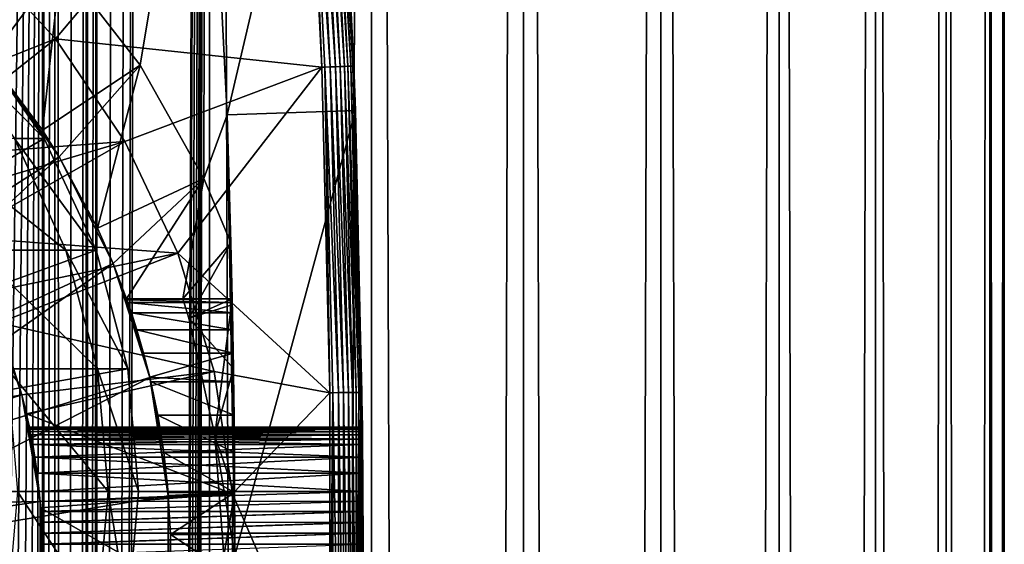
# Model space of a CAD drawing. Extents: x 0 to 550, y 0 to 688.
# Drawn here: x 535 to 550, y 607 to 615 of the extents above; entities that cross this region are included whole.
import ezdxf

# ---------------------------------------------------------------- set-up
doc = ezdxf.new("R2010")
doc.units = 0
doc.header["$MEASUREMENT"] = 0

msp = doc.modelspace()

# ---------------------------------------------------------------- linework, layer by layer
for points in [[(535.400024, 686.5, 35.650024), (535.400024, 1.499987, 35.650024), (512.900024, 686.5, 35.650024)], [(512.900024, 686.5, 35.650024), (535.400024, 1.499987, 35.650024), (512.900024, 1.499987, 35.650024)], [(534.796387, 1.499987, 56.075024), (534.796387, 686.5, 56.075024), (535.595642, 1.499987, 54.360943)], [(535.595642, 1.499987, 54.360943), (534.796387, 686.5, 56.075024), (535.595642, 686.5, 54.360943)], [(535.595642, 1.499987, 46.939106), (535.595642, 686.5, 46.939106), (534.796387, 1.499987, 45.225025)], [(534.796387, 1.499987, 45.225025), (535.595642, 686.5, 46.939106), (534.796387, 686.5, 45.225025)], [(538.0047, 686.5, 35.877907), (538.0047, 1.499987, 35.877907), (535.400024, 1.499987, 35.650024)], [(538.0047, 686.5, 35.877907), (535.400024, 1.499987, 35.650024), (535.400024, 686.5, 35.650024)], [(536.900024, 652, 65.574837), (535.42627, 41.500008, 65.650002), (538.0047, 686.5, 65.422142)], [(538.0047, 686.5, 65.422142), (535.42627, 41.500008, 65.650002), (535.870789, 40.645813, 65.642632)], [(535.595642, 1.499987, 54.360943), (535.595642, 686.5, 54.360943), (536.085144, 1.499987, 52.534107)], [(536.085144, 1.499987, 52.534107), (535.595642, 686.5, 54.360943), (536.085144, 686.5, 52.534107)], [(536.085144, 1.499987, 48.765942), (536.085144, 686.5, 48.765942), (535.595642, 1.499987, 46.939106)], [(535.595642, 1.499987, 46.939106), (536.085144, 686.5, 48.765942), (535.595642, 686.5, 46.939106)], [(538.0047, 686.5, 65.422142), (535.870789, 40.645813, 65.642632), (536.236633, 39.762234, 65.626671)], [(536.085144, 1.499987, 52.534107), (536.085144, 686.5, 52.534107), (536.25, 1.499987, 50.650024)], [(536.25, 1.499987, 50.650024), (536.085144, 686.5, 52.534107), (536.25, 686.5, 50.650024)], [(536.25, 1.499987, 50.650024), (536.25, 686.5, 50.650024), (536.085144, 1.499987, 48.765942)], [(536.085144, 1.499987, 48.765942), (536.25, 686.5, 50.650024), (536.085144, 686.5, 48.765942)], [(536.236633, 39.762234, 65.626671), (536.52417, 38.850761, 65.607841), (538.0047, 686.5, 65.422142)], [(536.52417, 38.850761, 65.607841), (536.73291, 37.910141, 65.590683), (538.0047, 686.5, 65.422142)], [(538.0047, 686.5, 65.422142), (536.73291, 37.910141, 65.590683), (536.858398, 36.956047, 65.578957)], [(538.0047, 686.5, 65.422142), (536.858398, 36.956047, 65.578957), (536.900024, 35.999989, 65.574837)], [(536.900024, 35.999989, 65.574837), (538.0047, 1.499987, 65.422142), (538.0047, 686.5, 65.422142)], [(538.0047, 686.5, 65.422142), (538.0047, 1.499987, 65.422142), (540.530273, 1.499987, 64.745415)], [(538.0047, 686.5, 65.422142), (540.530273, 1.499987, 64.745415), (540.530273, 686.5, 64.745415)], [(540.530273, 686.5, 36.554634), (540.530273, 1.499987, 36.554634), (538.0047, 1.499987, 35.877907)], [(540.530273, 686.5, 36.554634), (538.0047, 1.499987, 35.877907), (538.0047, 686.5, 35.877907)], [(540.530273, 686.5, 64.745415), (540.530273, 1.499987, 64.745415), (542.900024, 1.499987, 63.640404)], [(540.530273, 686.5, 64.745415), (542.900024, 1.499987, 63.640404), (542.900024, 686.5, 63.640404)], [(542.900024, 686.5, 37.659645), (542.900024, 1.499987, 37.659645), (540.530273, 1.499987, 36.554634)], [(542.900024, 686.5, 37.659645), (540.530273, 1.499987, 36.554634), (540.530273, 686.5, 36.554634)], [(542.900024, 686.5, 63.640404), (542.900024, 1.499987, 63.640404), (545.041809, 1.499987, 62.14069)], [(542.900024, 686.5, 63.640404), (545.041809, 1.499987, 62.14069), (545.041809, 686.5, 62.14069)], [(545.041809, 686.5, 39.159359), (545.041809, 1.499987, 39.159359), (542.900024, 1.499987, 37.659645)], [(545.041809, 686.5, 39.159359), (542.900024, 1.499987, 37.659645), (542.900024, 686.5, 37.659645)], [(545.041809, 686.5, 62.14069), (545.041809, 1.499987, 62.14069), (546.890686, 1.499987, 60.291836)], [(545.041809, 686.5, 62.14069), (546.890686, 1.499987, 60.291836), (546.890686, 686.5, 60.291836)], [(546.890686, 686.5, 41.008209), (546.890686, 1.499987, 41.008209), (545.041809, 1.499987, 39.159359)], [(546.890686, 686.5, 41.008209), (545.041809, 1.499987, 39.159359), (545.041809, 686.5, 39.159359)], [(546.890686, 686.5, 60.291836), (546.890686, 1.499987, 60.291836), (548.390381, 1.499987, 58.150024)], [(546.890686, 686.5, 60.291836), (548.390381, 1.499987, 58.150024), (548.390381, 686.5, 58.150024)], [(548.390381, 686.5, 43.150024), (548.390381, 1.499987, 43.150024), (546.890686, 1.499987, 41.008209)], [(548.390381, 686.5, 43.150024), (546.890686, 1.499987, 41.008209), (546.890686, 686.5, 41.008209)], [(548.390381, 686.5, 58.150024), (548.390381, 1.499987, 58.150024), (549.495361, 1.499987, 55.780327)], [(548.390381, 686.5, 58.150024), (549.495361, 1.499987, 55.780327), (549.495361, 686.5, 55.780327)], [(549.495361, 686.5, 45.519722), (549.495361, 1.499987, 45.519722), (548.390381, 1.499987, 43.150024)], [(549.495361, 686.5, 45.519722), (548.390381, 1.499987, 43.150024), (548.390381, 686.5, 43.150024)], [(549.495361, 686.5, 55.780327), (549.495361, 1.499987, 55.780327), (550.172119, 1.499987, 53.254745)], [(549.495361, 686.5, 55.780327), (550.172119, 1.499987, 53.254745), (550.172119, 686.5, 53.254745)], [(550.172119, 686.5, 48.0453), (550.172119, 1.499987, 48.0453), (549.495361, 1.499987, 45.519722)], [(550.172119, 686.5, 48.0453), (549.495361, 1.499987, 45.519722), (549.495361, 686.5, 45.519722)], [(550.172119, 686.5, 53.254745), (550.172119, 1.499987, 53.254745), (550.400024, 1.499987, 50.650024)], [(550.172119, 686.5, 53.254745), (550.400024, 1.499987, 50.650024), (550.400024, 686.5, 50.650024)], [(550.400024, 686.5, 50.650024), (550.400024, 1.499987, 50.650024), (550.172119, 1.499987, 48.0453)], [(550.400024, 686.5, 50.650024), (550.172119, 1.499987, 48.0453), (550.172119, 686.5, 48.0453)], [(536.858459, 651.045105, 65.578949), (535.400024, 41.54525, 65.650024), (536.900024, 652, 65.574837)], [(536.900024, 652, 65.574837), (535.400024, 41.54525, 65.650024), (535.42627, 41.500008, 65.650002)], [(536.858459, 651.045105, 65.578949), (536.73291, 650.089844, 65.590683), (535.400024, 41.54525, 65.650024)], [(535.400024, 41.54525, 65.650024), (536.73291, 650.089844, 65.590683), (536.524597, 649.150879, 65.607803)], [(535.400024, 41.54525, 65.650024), (536.524597, 649.150879, 65.607803), (536.236633, 648.237793, 65.626671)], [(536.236633, 648.237793, 65.626671), (535.871216, 647.355103, 65.642624), (535.400024, 41.54525, 65.650024)], [(535.400024, 41.54525, 65.650024), (535.871216, 647.355103, 65.642624), (535.42627, 646.5, 65.650002)], [(525.900024, 47.000027, 65.650024), (535.400024, 646.454712, 65.650024), (523.989868, 46.832897, 65.650024)], [(523.989868, 46.832897, 65.650024), (535.400024, 646.454712, 65.650024), (534.326477, 644.929321, 65.650024)], [(525.900024, 47.000027, 65.650024), (527.81012, 46.832897, 65.650024), (535.400024, 646.454712, 65.650024)], [(527.81012, 46.832897, 65.650024), (529.662231, 46.336628, 65.650024), (535.400024, 646.454712, 65.650024)], [(535.400024, 646.454712, 65.650024), (529.662231, 46.336628, 65.650024), (531.400024, 45.526302, 65.650024)], [(535.400024, 646.454712, 65.650024), (531.400024, 45.526302, 65.650024), (532.970642, 44.426476, 65.650024)], [(534.326477, 43.070652, 65.650024), (535.400024, 646.454712, 65.650024), (532.970642, 44.426476, 65.650024)], [(535.400024, 41.54525, 65.650024), (535.400024, 646.454712, 65.650024), (534.326477, 43.070652, 65.650024)], [(535.400024, 41.54525, 65.650024), (535.42627, 646.5, 65.650002), (535.400024, 646.454712, 65.650024)], [(537.930847, 620.729431, 0.650024), (539.926208, 620.865967, 0.650024), (538.282654, 613.868713, 0.650024)], [(538.282654, 613.868713, 0.650024), (539.926208, 620.865967, 0.650024), (540.281494, 613.937012, 0.650024)], [(540.001831, 619.712036, 35.150024), (540.281494, 613.937012, 0.650024), (539.926208, 620.865967, 0.650024)], [(536.924866, 614.642212, 33.650024), (535.68689, 616.241516, 33.650024), (537.930847, 620.729431, 33.650024)], [(536.924866, 614.642212, 33.650024), (537.930847, 620.729431, 33.650024), (537.91626, 612.879456, 33.650024)], [(537.91626, 612.879456, 33.650024), (537.930847, 620.729431, 33.650024), (538.282654, 613.868713, 33.650024)], [(538.282654, 613.868713, 0.650024), (538.282654, 613.868713, 33.650024), (537.930847, 620.729431, 0.650024)], [(537.930847, 620.729431, 0.650024), (538.282654, 613.868713, 33.650024), (537.930847, 620.729431, 33.650024)], [(535.604431, 615.054138, 35.650024), (539.502808, 619.680725, 35.650024), (534.300659, 616.475159, 35.650024)], [(535.604431, 615.054138, 35.650024), (539.756958, 614.611633, 35.650024), (539.502808, 619.680725, 35.650024)], [(539.549805, 619.683655, 35.647804), (539.502808, 619.680725, 35.650024), (539.756958, 614.611633, 35.650024)], [(539.888855, 614.616577, 35.632301), (539.634521, 619.688965, 35.632301), (539.549805, 619.683655, 35.647804)], [(539.888855, 614.616577, 35.632301), (539.549805, 619.683655, 35.647804), (539.804016, 614.613403, 35.647804)], [(539.804016, 614.613403, 35.647804), (539.549805, 619.683655, 35.647804), (539.756958, 614.611633, 35.650024)], [(539.969727, 614.619629, 35.602436), (539.715271, 619.694031, 35.602436), (539.634521, 619.688965, 35.632301)], [(539.969727, 614.619629, 35.602436), (539.634521, 619.688965, 35.632301), (539.888855, 614.616577, 35.632301)], [(540.044312, 614.622437, 35.559097), (539.789734, 619.69873, 35.559097), (539.715271, 619.694031, 35.602436)], [(540.044312, 614.622437, 35.559097), (539.715271, 619.694031, 35.602436), (539.969727, 614.619629, 35.602436)], [(540.110291, 614.624878, 35.503574), (539.855652, 619.702881, 35.503574), (539.789734, 619.69873, 35.559097)], [(540.110291, 614.624878, 35.503574), (539.789734, 619.69873, 35.559097), (540.044312, 614.622437, 35.559097)], [(540.165771, 614.627014, 35.437527), (539.911072, 619.70636, 35.437527), (539.855652, 619.702881, 35.503574)], [(540.165771, 614.627014, 35.437527), (539.855652, 619.702881, 35.503574), (540.110291, 614.624878, 35.503574)], [(540.209106, 614.628601, 35.362911), (539.954346, 619.709045, 35.362911), (539.911072, 619.70636, 35.437527)], [(540.209106, 614.628601, 35.362911), (539.911072, 619.70636, 35.437527), (540.165771, 614.627014, 35.437527)], [(540.238892, 614.629761, 35.28196), (539.984131, 619.710938, 35.28196), (539.954346, 619.709045, 35.362911)], [(540.238892, 614.629761, 35.28196), (539.954346, 619.709045, 35.362911), (540.209106, 614.628601, 35.362911)], [(540.254395, 614.63031, 35.197075), (539.999634, 619.711914, 35.197075), (539.984131, 619.710938, 35.28196)], [(540.254395, 614.63031, 35.197075), (539.984131, 619.710938, 35.28196), (540.238892, 614.629761, 35.28196)], [(540.001831, 619.712036, 35.150024), (539.999634, 619.711914, 35.197075), (540.254395, 614.63031, 35.197075)], [(540.254395, 614.63031, 35.197075), (540.256653, 614.630432, 35.150024), (540.001831, 619.712036, 35.150024)], [(540.256653, 614.630432, 35.150024), (540.281494, 613.937012, 0.650024), (540.001831, 619.712036, 35.150024)], [(535.68689, 616.241516, 33.650024), (534.326721, 615.019592, 31.821596), (534.228882, 617.643127, 33.650024)], [(534.300659, 616.475159, 35.650024), (532.652222, 613.885193, 32.650024), (535.604431, 615.054138, 35.650024)], [(535.68689, 616.241516, 33.650024), (534.576416, 614.732605, 31.821596), (534.326721, 615.019592, 31.821596)], [(535.401001, 613.631714, 31.821596), (534.576416, 614.732605, 31.821596), (535.68689, 616.241516, 33.650024)], [(535.68689, 616.241516, 33.650024), (536.924866, 614.642212, 33.650024), (535.401001, 613.631714, 31.821596)], [(525.899963, 608, 64.650024), (534.326477, 615.070679, 64.650024), (535.42627, 613.5, 64.650024)], [(535.604431, 615.054138, 35.650024), (532.652222, 613.885193, 32.650024), (533.249573, 613.195496, 32.650024)], [(535.604431, 615.054138, 35.650024), (533.249573, 613.195496, 32.650024), (536.683655, 613.455933, 35.650024)], [(534.326477, 615.070679, 92.650024), (533.871338, 615.070679, 100.174706), (535.42627, 613.5, 92.650024)], [(535.42627, 613.5, 92.650024), (533.871338, 615.070679, 100.174706), (534.963135, 613.5, 100.307266)], [(534.326477, 615.070679, 64.650024), (534.326477, 615.070679, 92.650024), (535.42627, 613.5, 92.650024)], [(534.326477, 615.070679, 64.650024), (535.42627, 613.5, 92.650024), (535.42627, 613.5, 64.650024)], [(536.683655, 613.455933, 35.650024), (539.756958, 614.611633, 35.650024), (535.604431, 615.054138, 35.650024)], [(530.812683, 610.125, 3.650023), (534.576416, 614.732605, 3.650023), (535.66394, 613.217041, 3.650023)], [(535.401001, 613.631714, 31.821596), (535.66394, 613.217041, 3.650023), (534.576416, 614.732605, 3.650023)], [(535.401001, 613.631714, 31.821596), (534.576416, 614.732605, 3.650023), (534.576416, 614.732605, 31.821596)], [(536.924866, 614.642212, 33.650024), (535.66394, 613.217041, 31.821596), (535.401001, 613.631714, 31.821596)], [(536.924866, 614.642212, 33.650024), (536.261353, 612.102051, 31.821596), (535.66394, 613.217041, 31.821596)], [(537.91626, 612.879456, 33.650024), (536.261353, 612.102051, 31.821596), (536.924866, 614.642212, 33.650024)], [(537.514587, 611.715576, 35.650024), (539.756958, 614.611633, 35.650024), (536.683655, 613.455933, 35.650024)], [(537.514587, 611.715576, 35.650024), (539.884094, 609.53772, 35.650024), (539.756958, 614.611633, 35.650024)], [(539.804016, 614.613403, 35.647804), (539.756958, 614.611633, 35.650024), (539.884094, 609.53772, 35.650024)], [(540.016052, 609.539368, 35.632301), (539.888855, 614.616577, 35.632301), (539.804016, 614.613403, 35.647804)], [(540.016052, 609.539368, 35.632301), (539.804016, 614.613403, 35.647804), (539.931152, 609.53833, 35.647804)], [(539.931152, 609.53833, 35.647804), (539.804016, 614.613403, 35.647804), (539.884094, 609.53772, 35.650024)], [(540.096985, 609.540405, 35.602436), (539.969727, 614.619629, 35.602436), (539.888855, 614.616577, 35.632301)], [(540.096985, 609.540405, 35.602436), (539.888855, 614.616577, 35.632301), (540.016052, 609.539368, 35.632301)], [(540.17157, 609.541321, 35.559097), (540.044312, 614.622437, 35.559097), (539.969727, 614.619629, 35.602436)], [(540.17157, 609.541321, 35.559097), (539.969727, 614.619629, 35.602436), (540.096985, 609.540405, 35.602436)], [(540.23761, 609.542175, 35.503574), (540.110291, 614.624878, 35.503574), (540.044312, 614.622437, 35.559097)], [(540.23761, 609.542175, 35.503574), (540.044312, 614.622437, 35.559097), (540.17157, 609.541321, 35.559097)], [(540.293152, 609.542847, 35.437527), (540.165771, 614.627014, 35.437527), (540.110291, 614.624878, 35.503574)], [(540.293152, 609.542847, 35.437527), (540.110291, 614.624878, 35.503574), (540.23761, 609.542175, 35.503574)], [(540.336487, 609.543396, 35.362911), (540.209106, 614.628601, 35.362911), (540.165771, 614.627014, 35.437527)], [(540.336487, 609.543396, 35.362911), (540.165771, 614.627014, 35.437527), (540.293152, 609.542847, 35.437527)], [(540.366333, 609.543762, 35.28196), (540.238892, 614.629761, 35.28196), (540.209106, 614.628601, 35.362911)], [(540.366333, 609.543762, 35.28196), (540.209106, 614.628601, 35.362911), (540.336487, 609.543396, 35.362911)], [(540.381836, 609.543945, 35.197075), (540.254395, 614.63031, 35.197075), (540.238892, 614.629761, 35.28196)], [(540.381836, 609.543945, 35.197075), (540.238892, 614.629761, 35.28196), (540.366333, 609.543762, 35.28196)], [(540.256653, 614.630432, 35.150024), (540.254395, 614.63031, 35.197075), (540.381836, 609.543945, 35.197075)], [(540.381836, 609.543945, 35.197075), (540.384094, 609.544006, 35.150024), (540.256653, 614.630432, 35.150024)], [(540.394226, 608.532104, 31.435598), (540.256653, 614.630432, 35.150024), (540.395935, 608.285583, 31.682112)], [(540.395935, 608.285583, 31.682112), (540.256653, 614.630432, 35.150024), (540.384094, 609.544006, 35.150024)], [(540.394226, 608.532104, 31.435598), (540.392639, 608.732056, 31.150024), (540.256653, 614.630432, 35.150024)], [(540.256653, 614.630432, 35.150024), (540.392639, 608.732056, 31.150024), (540.391907, 608.812744, 30.99494)], [(540.256653, 614.630432, 35.150024), (540.391907, 608.812744, 30.99494), (540.391296, 608.879395, 30.834063)], [(540.391296, 608.879395, 30.834063), (540.390808, 608.931702, 30.668314), (540.256653, 614.630432, 35.150024)], [(540.256653, 614.630432, 35.150024), (540.390808, 608.931702, 30.668314), (540.390442, 608.969604, 30.49732)], [(540.256653, 614.630432, 35.150024), (540.390442, 608.969604, 30.49732), (540.390198, 608.992371, 30.324512)], [(540.390198, 608.992371, 30.324512), (540.390137, 609, 30.150024), (540.256653, 614.630432, 35.150024)], [(540.256653, 614.630432, 35.150024), (540.390137, 609, 30.150024), (540.390198, 608.99231, 29.975094)], [(540.256653, 614.630432, 35.150024), (540.390198, 608.99231, 29.975094), (540.390442, 608.969604, 29.802729)], [(540.390442, 608.969604, 29.802729), (540.390808, 608.932007, 29.633051), (540.256653, 614.630432, 35.150024)], [(540.256653, 614.630432, 35.150024), (540.390808, 608.932007, 29.633051), (540.281494, 613.937012, 0.650024)], [(537.91626, 612.879456, 33.650024), (538.282654, 613.868713, 33.650024), (538.340942, 611.874207, 33.650024)], [(538.282654, 613.868713, 0.650024), (540.281494, 613.937012, 0.650024), (538.400024, 607, 0.650024)], [(538.369202, 610.517883, 27.746233), (538.364441, 610.783264, 28.351227), (538.282654, 613.868713, 0.650024)], [(538.369202, 610.517883, 27.746233), (538.282654, 613.868713, 0.650024), (538.375244, 610.156555, 27.193172)], [(538.400024, 607, 0.650024), (538.399719, 607.330322, 25.663687), (538.282654, 613.868713, 0.650024)], [(538.282654, 613.868713, 0.650024), (538.399719, 607.330322, 25.663687), (538.397583, 607.981934, 25.772423)], [(538.282654, 613.868713, 0.650024), (538.397583, 607.981934, 25.772423), (538.393555, 608.606812, 25.986929)], [(538.393555, 608.606812, 25.986929), (538.388123, 609.187805, 26.301357), (538.282654, 613.868713, 0.650024)], [(538.282654, 613.868713, 0.650024), (538.388123, 609.187805, 26.301357), (538.381775, 609.709106, 26.707127)], [(538.282654, 613.868713, 0.650024), (538.381775, 609.709106, 26.707127), (538.375244, 610.156555, 27.193172)], [(538.360229, 611, 29.650023), (538.340942, 611.874207, 33.650024), (538.282654, 613.868713, 33.650024)], [(538.360229, 611, 29.650023), (538.282654, 613.868713, 33.650024), (538.361267, 610.945435, 28.991644)], [(538.364441, 610.783264, 28.351227), (538.361267, 610.945435, 28.991644), (538.282654, 613.868713, 0.650024)], [(538.282654, 613.868713, 0.650024), (538.361267, 610.945435, 28.991644), (538.282654, 613.868713, 33.650024)], [(538.400024, 607, 0.650024), (540.281494, 613.937012, 0.650024), (540.400024, 607, 0.650024)], [(540.390808, 608.932007, 29.633051), (540.391296, 608.879395, 29.465984), (540.281494, 613.937012, 0.650024)], [(540.281494, 613.937012, 0.650024), (540.391296, 608.879395, 29.465984), (540.391907, 608.812378, 29.304304)], [(540.391907, 608.812378, 29.304304), (540.392639, 608.732056, 29.150024), (540.281494, 613.937012, 0.650024)], [(540.281494, 613.937012, 0.650024), (540.392639, 608.732056, 29.150024), (540.394226, 608.532104, 28.864449)], [(540.281494, 613.937012, 0.650024), (540.394226, 608.532104, 28.864449), (540.395935, 608.285583, 28.617935)], [(540.395935, 608.285583, 28.617935), (540.397522, 608, 28.417973), (540.281494, 613.937012, 0.650024)], [(540.281494, 613.937012, 0.650024), (540.397522, 608, 28.417973), (540.398254, 607.84491, 28.337257)], [(540.281494, 613.937012, 0.650024), (540.398254, 607.84491, 28.337257), (540.398865, 607.684021, 28.270639)], [(540.398865, 607.684021, 28.270639), (540.399353, 607.518311, 28.218348), (540.281494, 613.937012, 0.650024)], [(540.281494, 613.937012, 0.650024), (540.399353, 607.518311, 28.218348), (540.399719, 607.34729, 28.180408)], [(540.281494, 613.937012, 0.650024), (540.399719, 607.34729, 28.180408), (540.400024, 607, 0.650024)], [(535.66394, 613.217041, 31.821596), (535.66394, 613.217041, 3.650023), (535.401001, 613.631714, 31.821596)], [(525.899963, 608, 64.650024), (535.42627, 613.5, 64.650024), (536.236633, 611.762207, 64.650024)], [(533.249573, 613.195496, 32.650024), (533.705627, 612.569214, 32.650024), (536.683655, 613.455933, 35.650024)], [(534.963135, 613.5, 100.307266), (533.580322, 613.5, 107.852859), (535.767517, 611.762207, 100.404945)], [(535.767517, 611.762207, 100.404945), (533.580322, 613.5, 107.852859), (534.367126, 611.762207, 108.046783)], [(536.683655, 613.455933, 35.650024), (533.705627, 612.569214, 32.650024), (534.079773, 611.966064, 32.650024)], [(536.683655, 613.455933, 35.650024), (534.079773, 611.966064, 32.650024), (537.514587, 611.715576, 35.650024)], [(535.42627, 613.5, 92.650024), (534.963135, 613.5, 100.307266), (536.236633, 611.762207, 92.650024)], [(536.236633, 611.762207, 92.650024), (534.963135, 613.5, 100.307266), (535.767517, 611.762207, 100.404945)], [(535.42627, 613.5, 64.650024), (535.42627, 613.5, 92.650024), (536.236633, 611.762207, 92.650024)], [(535.42627, 613.5, 64.650024), (536.236633, 611.762207, 92.650024), (536.236633, 611.762207, 64.650024)], [(530.812683, 610.125, 3.650023), (535.66394, 613.217041, 3.650023), (531.273071, 609.137634, 3.650023)], [(531.273071, 609.137634, 3.650023), (535.66394, 613.217041, 3.650023), (536.503418, 611.55127, 3.650023)], [(536.261353, 612.102051, 31.821596), (536.503418, 611.55127, 3.650023), (535.66394, 613.217041, 3.650023)], [(536.261353, 612.102051, 31.821596), (535.66394, 613.217041, 3.650023), (535.66394, 613.217041, 31.821596)], [(537.91626, 612.879456, 33.650024), (536.503418, 611.55127, 31.821596), (536.261353, 612.102051, 31.821596)], [(536.713684, 611, 31.821596), (536.503418, 611.55127, 31.821596), (537.91626, 612.879456, 33.650024)], [(536.713684, 611, 31.821596), (537.91626, 612.879456, 33.650024), (537.588867, 611, 32.650024)], [(537.588867, 611, 32.650024), (537.91626, 612.879456, 33.650024), (538.340942, 611.874207, 33.650024)], [(536.503418, 611.55127, 31.821596), (536.503418, 611.55127, 3.650023), (536.261353, 612.102051, 31.821596)], [(534.079773, 611.966064, 32.650024), (534.523071, 611.095093, 32.650024), (537.514587, 611.715576, 35.650024)], [(537.588867, 611, 32.650024), (538.340942, 611.874207, 33.650024), (537.682556, 610.702332, 32.650024)], [(537.682556, 610.702332, 32.650024), (538.340942, 611.874207, 33.650024), (538.362061, 610.907104, 33.359703)], [(538.360229, 611, 32.650024), (538.362061, 610.907104, 33.359703), (538.340942, 611.874207, 33.650024)], [(538.360229, 611, 32.650024), (538.340942, 611.874207, 33.650024), (538.360229, 611, 29.650023)], [(536.236633, 611.762207, 64.650024), (536.73291, 609.910156, 64.650024), (525.899963, 608, 64.650024)], [(535.767517, 611.762207, 100.404945), (534.367126, 611.762207, 108.046783), (536.260193, 609.910156, 100.46476)], [(536.260193, 609.910156, 100.46476), (534.367126, 611.762207, 108.046783), (534.848938, 609.910156, 108.16555)], [(537.514587, 611.715576, 35.650024), (534.523071, 611.095093, 32.650024), (534.718933, 610.62738, 32.650024)], [(537.514587, 611.715576, 35.650024), (534.718933, 610.62738, 32.650024), (538.078918, 609.871521, 35.650024)], [(536.236633, 611.762207, 92.650024), (535.767517, 611.762207, 100.404945), (536.73291, 609.910156, 92.650024)], [(536.73291, 609.910156, 92.650024), (535.767517, 611.762207, 100.404945), (536.260193, 609.910156, 100.46476)], [(536.236633, 611.762207, 64.650024), (536.236633, 611.762207, 92.650024), (536.73291, 609.910156, 92.650024)], [(536.236633, 611.762207, 64.650024), (536.73291, 609.910156, 92.650024), (536.73291, 609.910156, 64.650024)], [(538.078918, 609.871521, 35.650024), (539.884094, 609.53772, 35.650024), (537.514587, 611.715576, 35.650024)], [(531.273071, 609.137634, 3.650023), (536.503418, 611.55127, 3.650023), (531.555054, 608.085327, 3.650023)], [(531.555054, 608.085327, 3.650023), (536.503418, 611.55127, 3.650023), (537.074585, 609.775513, 3.650023)], [(536.732849, 610.945435, 28.991644), (536.788025, 610.783264, 28.351227), (536.503418, 611.55127, 3.650023)], [(536.732849, 610.945435, 28.991644), (536.503418, 611.55127, 3.650023), (536.718567, 610.986206, 29.318348)], [(536.503418, 611.55127, 31.821596), (536.713684, 611, 31.821596), (536.713684, 611, 29.650023)], [(536.788025, 610.783264, 28.351227), (536.872742, 610.517883, 27.746233), (536.503418, 611.55127, 3.650023)], [(536.503418, 611.55127, 3.650023), (536.872742, 610.517883, 27.746233), (536.977417, 610.156555, 27.193172)], [(536.503418, 611.55127, 3.650023), (536.977417, 610.156555, 27.193172), (537.074585, 609.775513, 3.650023)], [(536.713684, 611, 29.650023), (536.718567, 610.986206, 29.318348), (536.503418, 611.55127, 31.821596)], [(536.503418, 611.55127, 31.821596), (536.718567, 610.986206, 29.318348), (536.503418, 611.55127, 3.650023)], [(529.393677, 608.453613, 5.650023), (535.081299, 609.504517, 5.650023), (534.523071, 611.095093, 5.650023)], [(534.718933, 610.62738, 32.650024), (534.523071, 611.095093, 5.650023), (535.081299, 609.504517, 5.650023)], [(536.713684, 611, 29.650023), (536.713684, 611, 31.821596), (538.360229, 611, 29.650023)], [(538.360229, 611, 29.650023), (536.713684, 611, 31.821596), (537.588867, 611, 32.650024)], [(538.360229, 611, 29.650023), (536.718567, 610.986206, 29.318348), (536.713684, 611, 29.650023)], [(538.361267, 610.945435, 28.991644), (536.718567, 610.986206, 29.318348), (538.360229, 611, 29.650023)], [(538.361267, 610.945435, 28.991644), (536.732849, 610.945435, 28.991644), (536.718567, 610.986206, 29.318348)], [(538.364441, 610.783264, 28.351227), (536.788025, 610.783264, 28.351227), (536.732849, 610.945435, 28.991644)], [(538.364441, 610.783264, 28.351227), (536.732849, 610.945435, 28.991644), (538.361267, 610.945435, 28.991644)], [(537.588867, 611, 32.650024), (537.682556, 610.702332, 32.650024), (538.360229, 611, 32.650024)], [(538.360229, 611, 29.650023), (537.588867, 611, 32.650024), (538.360229, 611, 32.650024)], [(538.360229, 611, 32.650024), (537.682556, 610.702332, 32.650024), (538.091248, 608.871155, 32.650024)], [(538.360229, 611, 32.650024), (538.091248, 608.871155, 32.650024), (538.400024, 607, 32.650024)], [(538.400024, 607, 32.650024), (538.397705, 607.962585, 32.854889), (538.360229, 611, 32.650024)], [(538.360229, 611, 32.650024), (538.397705, 607.962585, 32.854889), (538.390869, 608.915344, 32.952915)], [(538.360229, 611, 32.650024), (538.390869, 608.915344, 32.952915), (538.378845, 609.917175, 33.124241)], [(538.378845, 609.917175, 33.124241), (538.362061, 610.907104, 33.359703), (538.360229, 611, 32.650024)], [(538.369202, 610.517883, 27.746233), (536.872742, 610.517883, 27.746233), (536.788025, 610.783264, 28.351227)], [(538.369202, 610.517883, 27.746233), (536.788025, 610.783264, 28.351227), (538.364441, 610.783264, 28.351227)], [(537.682556, 610.702332, 32.650024), (538.362061, 610.907104, 33.359703), (538.378845, 609.917175, 33.124241)], [(534.718933, 610.62738, 32.650024), (535.081299, 609.504517, 32.650024), (538.078918, 609.871521, 35.650024)], [(534.718933, 610.62738, 32.650024), (535.081299, 609.504517, 5.650023), (535.081299, 609.504517, 32.650024)], [(537.682556, 610.702332, 32.650024), (538.378845, 609.917175, 33.124241), (538.091248, 608.871155, 32.650024)], [(538.375244, 610.156555, 27.193172), (536.872742, 610.517883, 27.746233), (538.369202, 610.517883, 27.746233)], [(538.375244, 610.156555, 27.193172), (536.977417, 610.156555, 27.193172), (536.872742, 610.517883, 27.746233)], [(538.375244, 610.156555, 27.193172), (537.073486, 609.780273, 26.774277), (536.977417, 610.156555, 27.193172)], [(537.074585, 609.775513, 3.650023), (536.977417, 610.156555, 27.193172), (537.073486, 609.780273, 26.774277)], [(538.381775, 609.709106, 26.707127), (537.073486, 609.780273, 26.774277), (538.375244, 610.156555, 27.193172)], [(525.899963, 608, 64.650024), (536.73291, 609.910156, 64.650024), (536.900024, 608, 64.650024)], [(536.260193, 609.910156, 100.46476), (534.848938, 609.910156, 108.16555), (536.426025, 608, 100.484909)], [(536.426025, 608, 100.484909), (534.848938, 609.910156, 108.16555), (535.01123, 608, 108.205544)], [(538.078918, 609.871521, 35.650024), (535.081299, 609.504517, 32.650024), (535.153015, 609.208862, 32.650024)], [(538.078918, 609.871521, 35.650024), (535.153015, 609.208862, 32.650024), (538.364197, 607.964233, 35.650024)], [(536.73291, 609.910156, 92.650024), (536.260193, 609.910156, 100.46476), (536.900024, 608, 92.650024)], [(536.900024, 608, 92.650024), (536.260193, 609.910156, 100.46476), (536.426025, 608, 100.484909)], [(536.73291, 609.910156, 64.650024), (536.73291, 609.910156, 92.650024), (536.900024, 608, 92.650024)], [(536.73291, 609.910156, 64.650024), (536.900024, 608, 92.650024), (536.900024, 608, 64.650024)], [(538.078918, 609.871521, 35.650024), (538.364197, 607.964233, 35.650024), (539.884094, 609.53772, 35.650024)], [(538.091248, 608.871155, 32.650024), (538.378845, 609.917175, 33.124241), (538.390869, 608.915344, 32.952915)], [(531.555054, 608.085327, 3.650023), (537.074585, 609.775513, 3.650023), (531.650024, 607, 3.650023)], [(531.650024, 607, 3.650023), (537.074585, 609.775513, 3.650023), (537.363708, 607.932678, 3.650023)], [(538.381775, 609.709106, 26.707127), (537.09021, 609.709106, 26.707127), (537.073486, 609.780273, 26.774277)], [(537.074585, 609.775513, 3.650023), (537.073486, 609.780273, 26.774277), (537.09021, 609.709106, 26.707127)], [(537.09021, 609.709106, 26.707127), (537.198853, 609.187805, 26.301357), (537.074585, 609.775513, 3.650023)], [(537.198853, 609.187805, 26.301357), (537.291931, 608.606812, 25.986929), (537.074585, 609.775513, 3.650023)], [(537.074585, 609.775513, 3.650023), (537.291931, 608.606812, 25.986929), (537.359741, 607.981934, 25.772423)], [(537.074585, 609.775513, 3.650023), (537.359741, 607.981934, 25.772423), (537.363708, 607.932678, 3.650023)], [(538.388123, 609.187805, 26.301357), (537.198853, 609.187805, 26.301357), (537.09021, 609.709106, 26.707127)], [(538.388123, 609.187805, 26.301357), (537.09021, 609.709106, 26.707127), (538.381775, 609.709106, 26.707127)], [(529.585449, 607.737976, 5.650023), (535.081299, 609.504517, 5.650023), (529.393677, 608.453613, 5.650023)], [(529.585449, 607.737976, 5.650023), (535.364441, 607.842834, 5.650023), (535.081299, 609.504517, 5.650023)], [(535.317017, 608.285583, 28.617935), (535.281921, 608.532104, 28.864449), (535.081299, 609.504517, 5.650023)], [(535.364441, 607.842834, 5.650023), (535.364441, 607.842834, 28.336287), (535.081299, 609.504517, 5.650023)], [(535.081299, 609.504517, 5.650023), (535.364441, 607.842834, 28.336287), (535.349854, 608, 28.417973)], [(535.081299, 609.504517, 5.650023), (535.349854, 608, 28.417973), (535.317017, 608.285583, 28.617935)], [(535.281921, 608.532104, 28.864449), (535.24884, 608.732056, 29.150024), (535.081299, 609.504517, 5.650023)], [(535.081299, 609.504517, 5.650023), (535.24884, 608.732056, 29.150024), (535.234314, 608.812683, 29.304977)], [(535.081299, 609.504517, 5.650023), (535.234314, 608.812683, 29.304977), (535.221802, 608.879395, 29.465984)], [(535.221802, 608.879395, 29.465984), (535.21167, 608.931702, 29.631788), (535.081299, 609.504517, 5.650023)], [(535.081299, 609.504517, 5.650023), (535.21167, 608.931702, 29.631788), (535.204102, 608.969604, 29.802729)], [(535.081299, 609.504517, 5.650023), (535.204102, 608.969604, 29.802729), (535.199524, 608.992432, 29.975889)], [(535.197937, 609, 30.150024), (535.199524, 608.992432, 30.32398), (535.081299, 609.504517, 32.650024)], [(535.081299, 609.504517, 32.650024), (535.199524, 608.992432, 30.32398), (535.204102, 608.969604, 30.49732)], [(535.204102, 608.969604, 30.49732), (535.211609, 608.931824, 30.667801), (535.081299, 609.504517, 32.650024)], [(535.081299, 609.504517, 32.650024), (535.211609, 608.931824, 30.667801), (535.221802, 608.879395, 30.834063)], [(535.081299, 609.504517, 32.650024), (535.221802, 608.879395, 30.834063), (535.234375, 608.812622, 30.995308)], [(535.234375, 608.812622, 30.995308), (535.24884, 608.732056, 31.150024), (535.081299, 609.504517, 32.650024)], [(535.081299, 609.504517, 32.650024), (535.24884, 608.732056, 31.150024), (535.281921, 608.532104, 31.435598)], [(535.081299, 609.504517, 32.650024), (535.281921, 608.532104, 31.435598), (535.153015, 609.208862, 32.650024)], [(535.081299, 609.504517, 32.650024), (535.081299, 609.504517, 5.650023), (535.199524, 608.992432, 29.975889)], [(535.081299, 609.504517, 32.650024), (535.199524, 608.992432, 29.975889), (535.197937, 609, 30.150024)], [(539.884094, 609.53772, 35.650024), (538.364197, 607.964233, 35.650024), (539.884094, 604.46228, 35.650024)], [(539.931152, 604.46167, 35.647804), (539.931152, 609.53833, 35.647804), (539.884094, 604.46228, 35.650024)], [(539.931152, 609.53833, 35.647804), (539.884094, 609.53772, 35.650024), (539.884094, 604.46228, 35.650024)], [(540.016052, 604.460632, 35.632301), (540.016052, 609.539368, 35.632301), (539.931152, 609.53833, 35.647804)], [(540.016052, 604.460632, 35.632301), (539.931152, 609.53833, 35.647804), (539.931152, 604.46167, 35.647804)], [(540.096985, 604.459595, 35.602436), (540.096985, 609.540405, 35.602436), (540.016052, 609.539368, 35.632301)], [(540.096985, 604.459595, 35.602436), (540.016052, 609.539368, 35.632301), (540.016052, 604.460632, 35.632301)], [(540.17157, 604.458679, 35.559097), (540.17157, 609.541321, 35.559097), (540.096985, 609.540405, 35.602436)], [(540.17157, 604.458679, 35.559097), (540.096985, 609.540405, 35.602436), (540.096985, 604.459595, 35.602436)], [(540.23761, 604.457825, 35.503574), (540.23761, 609.542175, 35.503574), (540.17157, 609.541321, 35.559097)], [(540.23761, 604.457825, 35.503574), (540.17157, 609.541321, 35.559097), (540.17157, 604.458679, 35.559097)], [(540.293152, 604.457153, 35.437527), (540.293152, 609.542847, 35.437527), (540.23761, 609.542175, 35.503574)], [(540.293152, 604.457153, 35.437527), (540.23761, 609.542175, 35.503574), (540.23761, 604.457825, 35.503574)], [(540.336487, 604.456604, 35.362911), (540.336487, 609.543396, 35.362911), (540.293152, 609.542847, 35.437527)], [(540.336487, 604.456604, 35.362911), (540.293152, 609.542847, 35.437527), (540.293152, 604.457153, 35.437527)], [(540.366333, 604.456238, 35.28196), (540.366333, 609.543762, 35.28196), (540.336487, 609.543396, 35.362911)], [(540.366333, 604.456238, 35.28196), (540.336487, 609.543396, 35.362911), (540.336487, 604.456604, 35.362911)], [(540.381836, 604.456055, 35.197075), (540.381836, 609.543945, 35.197075), (540.366333, 609.543762, 35.28196)], [(540.381836, 604.456055, 35.197075), (540.366333, 609.543762, 35.28196), (540.366333, 604.456238, 35.28196)], [(540.400024, 607, 35.150024), (540.384094, 609.544006, 35.150024), (540.381836, 609.543945, 35.197075)], [(540.400024, 607, 35.150024), (540.381836, 609.543945, 35.197075), (540.381836, 604.456055, 35.197075)], [(540.400024, 607, 35.150024), (540.399719, 607.34729, 32.11964), (540.384094, 609.544006, 35.150024)], [(540.399719, 607.34729, 32.11964), (540.399353, 607.516968, 32.082054), (540.384094, 609.544006, 35.150024)], [(540.384094, 609.544006, 35.150024), (540.399353, 607.516968, 32.082054), (540.398865, 607.684021, 32.029411)], [(540.384094, 609.544006, 35.150024), (540.398865, 607.684021, 32.029411), (540.398254, 607.845703, 31.962414)], [(540.395935, 608.285583, 31.682112), (540.384094, 609.544006, 35.150024), (540.397522, 608, 31.882074)], [(540.397522, 608, 31.882074), (540.384094, 609.544006, 35.150024), (540.398254, 607.845703, 31.962414)], [(535.153015, 609.208862, 32.650024), (535.364441, 607.842834, 32.650024), (538.364197, 607.964233, 35.650024)], [(535.281921, 608.532104, 31.435598), (535.317017, 608.285583, 31.682112), (535.153015, 609.208862, 32.650024)], [(535.153015, 609.208862, 32.650024), (535.317017, 608.285583, 31.682112), (535.349854, 608, 31.882074)], [(535.153015, 609.208862, 32.650024), (535.349854, 608, 31.882074), (535.364441, 607.842834, 32.650024)], [(538.393555, 608.606812, 25.986929), (537.291931, 608.606812, 25.986929), (537.198853, 609.187805, 26.301357)], [(538.393555, 608.606812, 25.986929), (537.198853, 609.187805, 26.301357), (538.388123, 609.187805, 26.301357)], [(535.199524, 608.992432, 29.975889), (540.390198, 608.99231, 29.975094), (535.197937, 609, 30.150024)], [(535.197937, 609, 30.150024), (540.390198, 608.99231, 29.975094), (540.390137, 609, 30.150024)], [(535.197937, 609, 30.150024), (540.390137, 609, 30.150024), (535.199524, 608.992432, 30.32398)], [(535.199524, 608.992432, 30.32398), (540.390137, 609, 30.150024), (540.390198, 608.992371, 30.324512)], [(535.204102, 608.969604, 29.802729), (540.390442, 608.969604, 29.802729), (535.199524, 608.992432, 29.975889)], [(535.199524, 608.992432, 29.975889), (540.390442, 608.969604, 29.802729), (540.390198, 608.99231, 29.975094)], [(535.199524, 608.992432, 30.32398), (540.390198, 608.992371, 30.324512), (535.204102, 608.969604, 30.49732)], [(535.204102, 608.969604, 30.49732), (540.390198, 608.992371, 30.324512), (540.390442, 608.969604, 30.49732)], [(535.21167, 608.931702, 29.631788), (540.390808, 608.932007, 29.633051), (535.204102, 608.969604, 29.802729)], [(535.204102, 608.969604, 29.802729), (540.390808, 608.932007, 29.633051), (540.390442, 608.969604, 29.802729)], [(535.204102, 608.969604, 30.49732), (540.390442, 608.969604, 30.49732), (535.211609, 608.931824, 30.667801)], [(535.211609, 608.931824, 30.667801), (540.390442, 608.969604, 30.49732), (540.390808, 608.931702, 30.668314)], [(535.211609, 608.931824, 30.667801), (540.390808, 608.931702, 30.668314), (535.221802, 608.879395, 30.834063)], [(535.21167, 608.931702, 29.631788), (540.391296, 608.879395, 29.465984), (540.390808, 608.932007, 29.633051)], [(535.221802, 608.879395, 29.465984), (540.391296, 608.879395, 29.465984), (535.21167, 608.931702, 29.631788)], [(535.221802, 608.879395, 30.834063), (540.390808, 608.931702, 30.668314), (540.391296, 608.879395, 30.834063)], [(535.234314, 608.812683, 29.304977), (540.391907, 608.812378, 29.304304), (535.221802, 608.879395, 29.465984)], [(535.221802, 608.879395, 29.465984), (540.391907, 608.812378, 29.304304), (540.391296, 608.879395, 29.465984)], [(535.221802, 608.879395, 30.834063), (540.391296, 608.879395, 30.834063), (535.234375, 608.812622, 30.995308)], [(535.24884, 608.732056, 29.150024), (540.392639, 608.732056, 29.150024), (535.234314, 608.812683, 29.304977)], [(535.234314, 608.812683, 29.304977), (540.392639, 608.732056, 29.150024), (540.391907, 608.812378, 29.304304)], [(535.234375, 608.812622, 30.995308), (540.391296, 608.879395, 30.834063), (540.391907, 608.812744, 30.99494)], [(535.234375, 608.812622, 30.995308), (540.391907, 608.812744, 30.99494), (535.24884, 608.732056, 31.150024)], [(540.391907, 608.812744, 30.99494), (540.392639, 608.732056, 31.150024), (535.24884, 608.732056, 31.150024)], [(538.091248, 608.871155, 32.650024), (538.390869, 608.915344, 32.952915), (538.397705, 607.962585, 32.854889)], [(538.091248, 608.871155, 32.650024), (538.228455, 607, 32.650024), (538.400024, 607, 32.650024)], [(538.091248, 608.871155, 32.650024), (538.397705, 607.962585, 32.854889), (538.228455, 607, 32.650024)], [(535.281921, 608.532104, 28.864449), (540.392639, 608.732056, 29.150024), (535.24884, 608.732056, 29.150024)], [(535.24884, 608.732056, 31.150024), (540.392639, 608.732056, 31.150024), (540.394226, 608.532104, 31.435598)], [(535.24884, 608.732056, 31.150024), (540.394226, 608.532104, 31.435598), (535.281921, 608.532104, 31.435598)], [(535.281921, 608.532104, 28.864449), (540.394226, 608.532104, 28.864449), (540.392639, 608.732056, 29.150024)], [(535.317017, 608.285583, 28.617935), (540.394226, 608.532104, 28.864449), (535.281921, 608.532104, 28.864449)], [(535.281921, 608.532104, 31.435598), (540.394226, 608.532104, 31.435598), (540.395935, 608.285583, 31.682112)], [(535.281921, 608.532104, 31.435598), (540.395935, 608.285583, 31.682112), (535.317017, 608.285583, 31.682112)], [(535.317017, 608.285583, 28.617935), (540.395935, 608.285583, 28.617935), (540.394226, 608.532104, 28.864449)], [(538.397583, 607.981934, 25.772423), (537.359741, 607.981934, 25.772423), (537.291931, 608.606812, 25.986929)], [(538.397583, 607.981934, 25.772423), (537.291931, 608.606812, 25.986929), (538.393555, 608.606812, 25.986929)], [(535.349854, 608, 28.417973), (540.395935, 608.285583, 28.617935), (535.317017, 608.285583, 28.617935)], [(535.317017, 608.285583, 31.682112), (540.395935, 608.285583, 31.682112), (540.397522, 608, 31.882074)], [(535.317017, 608.285583, 31.682112), (540.397522, 608, 31.882074), (535.349854, 608, 31.882074)], [(535.349854, 608, 28.417973), (540.397522, 608, 28.417973), (540.395935, 608.285583, 28.617935)], [(536.73291, 606.089844, 64.650024), (536.236633, 604.237793, 64.650024), (525.899963, 608, 64.650024)], [(525.899963, 608, 64.650024), (536.236633, 604.237793, 64.650024), (535.42627, 602.5, 64.650024)], [(525.899963, 608, 64.650024), (535.42627, 602.5, 64.650024), (534.326477, 600.929321, 64.650024)], [(525.899963, 608, 64.650024), (536.900024, 608, 64.650024), (536.73291, 606.089844, 64.650024)], [(531.650024, 607, 3.650023), (537.363708, 607.932678, 3.650023), (537.363708, 606.067322, 3.650023)], [(536.260193, 606.089844, 100.46476), (535.01123, 608, 108.205544), (534.848938, 606.089844, 108.16555)], [(536.426025, 608, 100.484909), (535.01123, 608, 108.205544), (536.260193, 606.089844, 100.46476)], [(535.364441, 607.842834, 32.650024), (535.349854, 608, 31.882074), (535.364441, 607.842834, 31.963762)], [(535.364441, 607.842834, 28.336287), (540.397522, 608, 28.417973), (535.349854, 608, 28.417973)], [(535.349854, 608, 31.882074), (540.397522, 608, 31.882074), (535.364441, 607.842834, 31.963762)], [(535.364441, 607.842834, 28.336287), (540.398254, 607.84491, 28.337257), (540.397522, 608, 28.417973)], [(535.364441, 607.842834, 31.963762), (540.397522, 608, 31.882074), (540.398254, 607.845703, 31.962414)], [(538.364197, 607.964233, 35.650024), (535.364441, 607.842834, 32.650024), (535.372437, 607.741699, 32.650024)], [(538.364197, 607.964233, 35.650024), (535.372437, 607.741699, 32.650024), (538.364197, 606.035767, 35.650024)], [(536.73291, 606.089844, 92.650024), (536.426025, 608, 100.484909), (536.260193, 606.089844, 100.46476)], [(536.900024, 608, 92.650024), (536.426025, 608, 100.484909), (536.73291, 606.089844, 92.650024)], [(536.900024, 608, 64.650024), (536.900024, 608, 92.650024), (536.73291, 606.089844, 92.650024)], [(536.900024, 608, 64.650024), (536.73291, 606.089844, 92.650024), (536.73291, 606.089844, 64.650024)], [(537.363647, 607.933289, 25.760429), (537.359741, 607.981934, 25.772423), (538.397583, 607.981934, 25.772423)], [(537.363708, 607.932678, 3.650023), (537.359741, 607.981934, 25.772423), (537.363647, 607.933289, 25.760429)], [(537.363647, 607.933289, 25.760429), (538.397583, 607.981934, 25.772423), (537.395447, 607.330322, 25.663687)], [(537.363708, 607.932678, 3.650023), (537.363647, 607.933289, 25.760429), (537.395447, 607.330322, 25.663687)], [(537.363708, 607.932678, 3.650023), (537.395447, 607.330322, 25.663687), (537.363708, 606.067322, 3.650023)], [(537.395447, 607.330322, 25.663687), (538.397583, 607.981934, 25.772423), (538.399719, 607.330322, 25.663687)], [(538.228455, 607, 32.650024), (538.397705, 607.962585, 32.854889), (538.400024, 607, 32.821598)], [(538.364197, 607.964233, 35.650024), (538.364197, 606.035767, 35.650024), (539.884094, 604.46228, 35.650024)], [(538.400024, 607, 32.650024), (538.400024, 607, 32.821598), (538.397705, 607.962585, 32.854889)], [(529.650024, 607, 5.650023), (535.364441, 607.842834, 5.650023), (529.585449, 607.737976, 5.650023)], [(529.650024, 607, 5.650023), (535.364441, 606.157166, 5.650023), (535.364441, 607.842834, 5.650023)], [(535.364441, 607.842834, 31.963762), (540.398254, 607.845703, 31.962414), (535.376587, 607.684021, 32.029411)], [(535.376587, 607.684021, 28.270639), (540.398254, 607.84491, 28.337257), (535.364441, 607.842834, 28.336287)], [(535.400024, 607, 28.150023), (535.364441, 607.842834, 5.650023), (535.398499, 606.825439, 28.157654)], [(535.398499, 606.825439, 28.157654), (535.364441, 607.842834, 5.650023), (535.364441, 606.157166, 5.650023)], [(535.400024, 607, 28.150023), (535.398438, 607.174988, 28.157692), (535.364441, 607.842834, 5.650023)], [(535.364441, 607.842834, 5.650023), (535.398438, 607.174988, 28.157692), (535.393982, 607.34729, 28.180408)], [(535.364441, 607.842834, 5.650023), (535.393982, 607.34729, 28.180408), (535.386597, 607.517029, 28.218006)], [(535.364441, 607.842834, 32.650024), (535.376587, 607.684021, 32.029411), (535.372437, 607.741699, 32.650024)], [(535.386597, 607.517029, 28.218006), (535.376587, 607.684021, 28.270639), (535.364441, 607.842834, 5.650023)], [(535.364441, 607.842834, 5.650023), (535.376587, 607.684021, 28.270639), (535.364441, 607.842834, 28.336287)], [(535.364441, 607.842834, 32.650024), (535.364441, 607.842834, 31.963762), (535.376587, 607.684021, 32.029411)], [(535.372437, 607.741699, 32.650024), (535.372437, 606.258301, 32.650024), (538.364197, 606.035767, 35.650024)], [(535.372437, 607.741699, 32.650024), (535.376587, 607.684021, 32.029411), (535.386597, 607.517944, 32.081791)], [(535.372437, 607.741699, 32.650024), (535.386597, 607.517944, 32.081791), (535.393982, 607.34729, 32.11964)], [(535.400024, 607, 32.150024), (535.372437, 606.258301, 32.650024), (535.372437, 607.741699, 32.650024)], [(535.400024, 607, 32.150024), (535.372437, 607.741699, 32.650024), (535.398499, 607.173767, 32.14246)], [(535.398499, 607.173767, 32.14246), (535.372437, 607.741699, 32.650024), (535.393982, 607.34729, 32.11964)], [(535.376587, 607.684021, 32.029411), (540.398254, 607.845703, 31.962414), (540.398865, 607.684021, 32.029411)], [(535.376587, 607.684021, 28.270639), (540.398865, 607.684021, 28.270639), (540.398254, 607.84491, 28.337257)], [(535.386597, 607.517029, 28.218006), (540.398865, 607.684021, 28.270639), (535.376587, 607.684021, 28.270639)], [(535.376587, 607.684021, 32.029411), (540.398865, 607.684021, 32.029411), (535.386597, 607.517944, 32.081791)], [(535.386597, 607.517029, 28.218006), (540.399353, 607.518311, 28.218348), (540.398865, 607.684021, 28.270639)], [(535.386597, 607.517944, 32.081791), (540.398865, 607.684021, 32.029411), (540.399353, 607.516968, 32.082054)], [(535.393982, 607.34729, 28.180408), (540.399353, 607.518311, 28.218348), (535.386597, 607.517029, 28.218006)], [(535.386597, 607.517944, 32.081791), (540.399353, 607.516968, 32.082054), (535.393982, 607.34729, 32.11964)], [(535.393982, 607.34729, 28.180408), (540.399719, 607.34729, 28.180408), (540.399353, 607.518311, 28.218348)], [(535.393982, 607.34729, 32.11964), (540.399353, 607.516968, 32.082054), (540.399719, 607.34729, 32.11964)], [(535.398438, 607.174988, 28.157692), (540.399719, 607.34729, 28.180408), (535.393982, 607.34729, 28.180408)], [(535.393982, 607.34729, 32.11964), (540.399719, 607.34729, 32.11964), (535.398499, 607.173767, 32.14246)], [(535.398438, 607.174988, 28.157692), (540.399902, 607.1745, 28.157648), (540.399719, 607.34729, 28.180408)], [(535.398499, 607.173767, 32.14246), (540.399719, 607.34729, 32.11964), (540.399902, 607.174927, 32.142357)], [(537.363708, 606.067322, 3.650023), (537.395447, 607.330322, 25.663687), (537.395447, 606.669678, 25.663687)], [(538.399719, 606.669678, 25.663687), (537.395447, 606.669678, 25.663687), (537.395447, 607.330322, 25.663687)], [(537.395447, 607.330322, 25.663687), (538.399719, 607.330322, 25.663687), (538.399719, 606.669678, 25.663687)], [(538.400024, 607, 0.650024), (538.399719, 606.669678, 25.663687), (538.399719, 607.330322, 25.663687)], [(540.400024, 607, 35.150024), (540.399902, 607.174927, 32.142357), (540.399719, 607.34729, 32.11964)], [(540.400024, 607, 0.650024), (540.399719, 607.34729, 28.180408), (540.399902, 607.1745, 28.157648)], [(535.400024, 607, 28.150023), (540.399902, 607.1745, 28.157648), (535.398438, 607.174988, 28.157692)]]:
    msp.add_3dface(points)

doc.saveas('drawing.dxf')
